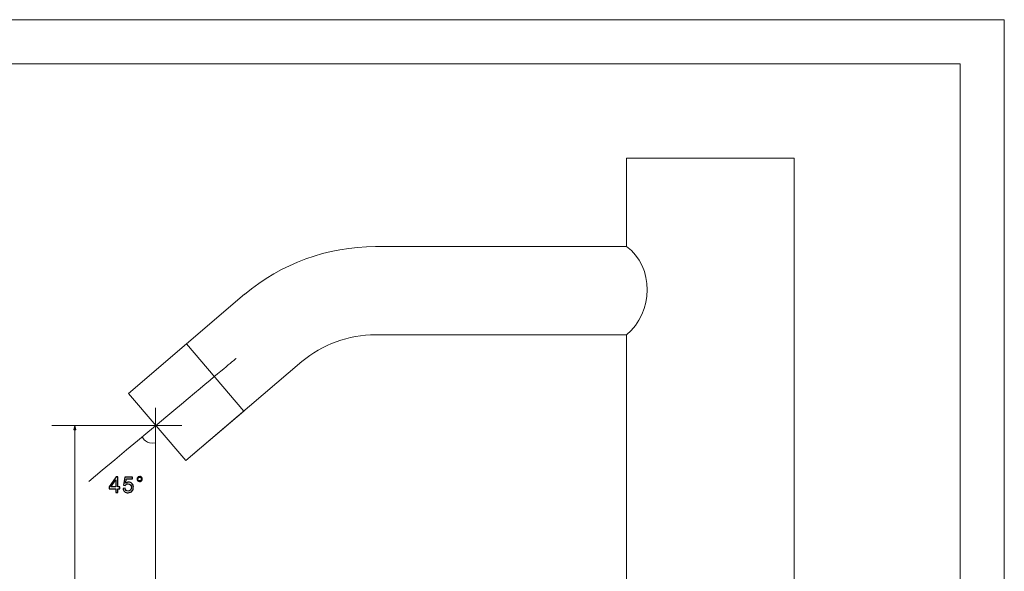
# Model space of a CAD drawing. Units: millimetres. Extents: x -106 to 104, y -148 to 149.
# Drawn here: x -7 to 104, y 87 to 149 of the extents above; entities that cross this region are included whole.
import ezdxf

# ---------------------------------------------------------------- set-up
doc = ezdxf.new("R2010")
doc.units = ezdxf.units.MM
doc.header["$MEASUREMENT"] = 0
doc.layers.add('layer 1', color=7, linetype='Continuous')

msp = doc.modelspace()

# ---------------------------------------------------------------- linework, layer by layer
at = {"layer": 'layer 1', "color": 5, "lineweight": 18}
for points in [[(104.3448, 149.1227), (104.3448, 149.1227), (-105.6549, 149.1227), (-105.6549, 149.1227)], [(104.3446, -147.8769), (104.3446, -147.8769), (104.3446, 149.1227), (104.3446, 149.1227)], [(99.3448, 144.1226), (99.3448, 144.1226), (-100.6549, 144.1226), (-100.6549, 144.1226)], [(99.3446, -142.8769), (99.3446, -142.8769), (99.3446, 144.1226), (99.3446, 144.1226)]]:
    msp.add_open_spline(points, degree=3, dxfattribs=at)
at = {"layer": 'layer 1', "lineweight": 20}
for points, knots in [([(61.5412, 113.4226), (61.5412, 113.4226), (61.5412, 43.4227), (61.5412, 43.4227), (61.5412, 43.4227), (61.5412, 43.4227), (80.5411, 43.4227), (80.5411, 43.4227), (80.5411, 43.4227), (80.5411, 43.4227), (80.5411, 133.4226), (80.5411, 133.4226), (80.5411, 133.4226), (80.5411, 133.4226), (61.5412, 133.4226), (61.5412, 133.4226), (61.5412, 133.4226), (61.5412, 133.4226), (61.5412, 123.4226), (61.5412, 123.4226)], [0, 0, 0, 0, 0.16666667, 0.16666667, 0.16666667, 0.16666667, 0.33333333, 0.33333333, 0.33333333, 0.33333333, 0.5, 0.5, 0.5, 0.5, 0.66666667, 0.66666667, 0.66666667, 0.66666667, 1, 1, 1, 1]), ([(33.4198, 123.421), (33.3147, 123.4224), (33.2097, 123.4231), (33.1046, 123.4231), (33.1046, 123.4231), (27.6779, 123.4231), (22.4258, 121.5049), (18.2764, 118.0075)], [0, 0, 0, 0, 0.33333333, 0.33333333, 0.33333333, 0.33333333, 1, 1, 1, 1]), ([(33.2504, 113.4226), (33.2504, 113.4226), (61.5412, 113.4226), (61.5412, 113.4226), (61.5412, 113.4226), (64.6341, 115.9623), (64.7105, 121.1476), (61.5412, 123.4226), (61.5412, 123.4226), (61.5412, 123.4226), (33.2504, 123.4226), (33.2504, 123.4226)], [0, 0, 0, 0, 0.25, 0.25, 0.25, 0.25, 0.5, 0.5, 0.5, 0.5, 1, 1, 1, 1]), ([(18.2777, 118.0163), (18.2777, 118.0163), (5.1207, 106.7853), (5.1207, 106.7853), (5.1207, 106.7853), (5.1207, 106.7853), (11.6131, 99.1795), (11.6131, 99.1795), (11.6131, 99.1795), (11.6131, 99.1795), (24.7701, 110.4105), (24.7701, 110.4105)], [0, 0, 0, 0, 0.25, 0.25, 0.25, 0.25, 0.5, 0.5, 0.5, 0.5, 1, 1, 1, 1]), ([(33.2158, 113.4226), (33.1788, 113.423), (33.1417, 113.4231), (33.1046, 113.4231), (33.1046, 113.4231), (30.0556, 113.4231), (27.1035, 112.352), (24.7638, 110.397)], [0, 0, 0, 0, 0.33333333, 0.33333333, 0.33333333, 0.33333333, 1, 1, 1, 1]), ([(11.6992, 112.4008), (11.6992, 112.4008), (5.1207, 106.7853), (5.1207, 106.7853), (5.1207, 106.7853), (5.1207, 106.7853), (11.6131, 99.1795), (11.6131, 99.1795), (11.6131, 99.1795), (11.6131, 99.1795), (18.1916, 104.795), (18.1916, 104.795), (18.1916, 104.795), (18.1916, 104.795), (11.6992, 112.4008), (11.6992, 112.4008)], [0, 0, 0, 0, 0.2, 0.2, 0.2, 0.2, 0.4, 0.4, 0.4, 0.4, 0.6, 0.6, 0.6, 0.6, 1, 1, 1, 1])]:
    msp.add_open_spline(points, degree=3, knots=knots, dxfattribs=at)
at = {"layer": 'layer 1', "lineweight": 9}
for points in [[(0.6512, 96.8221), (17.318, 110.7469), (17.318, 110.7469), (17.318, 110.7469)], [(8.2084, 105.1662), (8.2084, 48.0164), (8.2084, 48.0164), (8.2084, 48.0164)], [(11.1661, 103.138), (-3.5654, 103.138), (-3.5654, 103.138), (-3.5654, 103.138)], [(-0.9324, 41.0888), (-0.9324, 103.138), (-0.9324, 103.138), (-0.9324, 103.138)], [(6.7366, 101.7924), (6.7366, 101.7924), (7.1447, 100.9436), (8.2084, 101.2082)]]:
    msp.add_open_spline(points, degree=3, dxfattribs=at)
msp.add_open_spline([(-0.9368, 103.1387), (-0.9368, 103.1387), (-1.0395, 102.6466), (-1.0395, 102.6466), (-1.0395, 102.6466), (-1.0395, 102.6466), (-0.8341, 102.6466), (-0.8341, 102.6466), (-0.8341, 102.6466), (-0.8341, 102.6466), (-0.9368, 103.1387), (-0.9368, 103.1387)], degree=3, knots=[0, 0, 0, 0, 0.25, 0.25, 0.25, 0.25, 0.5, 0.5, 0.5, 0.5, 1, 1, 1, 1], dxfattribs=at)
at = {"layer": 'layer 1'}
for points, knots in [([(3.7019, 95.5679), (3.7019, 95.5679), (3.7019, 95.9902), (3.7019, 95.9902), (3.7019, 95.9902), (3.7019, 95.9902), (2.9339, 95.9902), (2.9339, 95.9902), (2.9339, 95.9902), (2.9339, 95.9902), (2.9339, 96.1902), (2.9339, 96.1902), (2.9339, 96.1902), (2.9339, 96.1902), (3.7414, 97.336), (3.7414, 97.336), (3.7414, 97.336), (3.7414, 97.336), (3.9192, 97.336), (3.9192, 97.336), (3.9192, 97.336), (3.9192, 97.336), (3.9192, 96.1902), (3.9192, 96.1902), (3.9192, 96.1902), (3.9192, 96.1902), (4.1588, 96.1902), (4.1588, 96.1902), (4.1588, 96.1902), (4.1588, 96.1902), (4.1588, 95.9902), (4.1588, 95.9902), (4.1588, 95.9902), (4.1588, 95.9902), (3.9192, 95.9902), (3.9192, 95.9902), (3.9192, 95.9902), (3.9192, 95.9902), (3.9192, 95.5679), (3.9192, 95.5679), (3.9192, 95.5679), (3.9192, 95.5679), (3.7019, 95.5679), (3.7019, 95.5679)], [0, 0, 0, 0, 0.08333333, 0.08333333, 0.08333333, 0.08333333, 0.16666667, 0.16666667, 0.16666667, 0.16666667, 0.25, 0.25, 0.25, 0.25, 0.33333333, 0.33333333, 0.33333333, 0.33333333, 0.41666667, 0.41666667, 0.41666667, 0.41666667, 0.5, 0.5, 0.5, 0.5, 0.58333333, 0.58333333, 0.58333333, 0.58333333, 0.66666667, 0.66666667, 0.66666667, 0.66666667, 0.75, 0.75, 0.75, 0.75, 0.83333333, 0.83333333, 0.83333333, 0.83333333, 1, 1, 1, 1]), ([(4.5186, 96.0321), (4.5186, 96.0321), (4.7458, 96.0494), (4.7458, 96.0494), (4.7458, 96.0494), (4.7627, 95.9387), (4.8018, 95.8556), (4.8627, 95.7996), (4.8627, 95.7996), (4.9236, 95.7441), (4.9981, 95.7161), (5.0858, 95.7161), (5.0858, 95.7161), (5.1915, 95.7161), (5.28, 95.7556), (5.352, 95.8342), (5.352, 95.8342), (5.4236, 95.9132), (5.4595, 96.0177), (5.4595, 96.1478), (5.4595, 96.1478), (5.4595, 96.2717), (5.4253, 96.3692), (5.3566, 96.4408), (5.3566, 96.4408), (5.2878, 96.5124), (5.1969, 96.5483), (5.0837, 96.5483), (5.0837, 96.5483), (5.0133, 96.5483), (4.9503, 96.5322), (4.8944, 96.5001), (4.8944, 96.5001), (4.8388, 96.468), (4.7952, 96.4264), (4.7631, 96.3754), (4.7631, 96.3754), (4.7631, 96.3754), (4.5581, 96.405), (4.5581, 96.405), (4.5581, 96.405), (4.5581, 96.405), (4.7285, 97.3138), (4.7285, 97.3138), (4.7285, 97.3138), (4.7285, 97.3138), (5.6052, 97.3138), (5.6052, 97.3138), (5.6052, 97.3138), (5.6052, 97.3138), (5.6052, 97.1063), (5.6052, 97.1063), (5.6052, 97.1063), (5.6052, 97.1063), (4.9018, 97.1063), (4.9018, 97.1063), (4.9018, 97.1063), (4.9018, 97.1063), (4.8075, 96.6293), (4.8075, 96.6293), (4.8075, 96.6293), (4.9133, 96.7038), (5.0244, 96.7409), (5.1405, 96.7409), (5.1405, 96.7409), (5.2944, 96.7409), (5.4245, 96.6874), (5.5302, 96.5804), (5.5302, 96.5804), (5.636, 96.4733), (5.6891, 96.3359), (5.6891, 96.168), (5.6891, 96.168), (5.6891, 96.0079), (5.6426, 95.8696), (5.5496, 95.7531), (5.5496, 95.7531), (5.4364, 95.6099), (5.2817, 95.5383), (5.0858, 95.5383), (5.0858, 95.5383), (4.9252, 95.5383), (4.7944, 95.5835), (4.6927, 95.6737), (4.6927, 95.6737), (4.5911, 95.7638), (4.533, 95.8832), (4.5186, 96.0321)], [0, 0, 0, 0, 0.04347826, 0.04347826, 0.04347826, 0.04347826, 0.08695652, 0.08695652, 0.08695652, 0.08695652, 0.13043478, 0.13043478, 0.13043478, 0.13043478, 0.17391304, 0.17391304, 0.17391304, 0.17391304, 0.2173913, 0.2173913, 0.2173913, 0.2173913, 0.26086957, 0.26086957, 0.26086957, 0.26086957, 0.30434783, 0.30434783, 0.30434783, 0.30434783, 0.34782609, 0.34782609, 0.34782609, 0.34782609, 0.39130435, 0.39130435, 0.39130435, 0.39130435, 0.43478261, 0.43478261, 0.43478261, 0.43478261, 0.47826087, 0.47826087, 0.47826087, 0.47826087, 0.52173913, 0.52173913, 0.52173913, 0.52173913, 0.56521739, 0.56521739, 0.56521739, 0.56521739, 0.60869565, 0.60869565, 0.60869565, 0.60869565, 0.65217391, 0.65217391, 0.65217391, 0.65217391, 0.69565217, 0.69565217, 0.69565217, 0.69565217, 0.73913043, 0.73913043, 0.73913043, 0.73913043, 0.7826087, 0.7826087, 0.7826087, 0.7826087, 0.82608696, 0.82608696, 0.82608696, 0.82608696, 0.86956522, 0.86956522, 0.86956522, 0.86956522, 0.91304348, 0.91304348, 0.91304348, 0.91304348, 1, 1, 1, 1]), ([(6.5744, 96.8652), (6.5197, 96.8236), (6.4522, 96.8059), (6.3719, 96.8121), (6.3719, 96.8121), (6.2916, 96.8187), (6.227, 96.8475), (6.1789, 96.8989), (6.1789, 96.8989), (6.1307, 96.9504), (6.1081, 97.015), (6.1114, 97.0919), (6.1114, 97.0919), (6.1147, 97.1693), (6.1357, 97.2286), (6.1743, 97.2706), (6.1743, 97.2706), (6.2126, 97.3121), (6.2608, 97.3413), (6.3188, 97.3574), (6.3188, 97.3574), (6.3768, 97.3734), (6.4328, 97.3751), (6.4876, 97.3619), (6.4876, 97.3619), (6.5423, 97.3492), (6.5888, 97.3154), (6.6275, 97.2607), (6.6275, 97.2607), (6.6662, 97.2059), (6.6806, 97.1372), (6.6711, 97.0532), (6.6711, 97.0532), (6.6612, 96.9697), (6.6291, 96.9071), (6.5744, 96.8652)], [0, 0, 0, 0, 0.1, 0.1, 0.1, 0.1, 0.2, 0.2, 0.2, 0.2, 0.3, 0.3, 0.3, 0.3, 0.4, 0.4, 0.4, 0.4, 0.5, 0.5, 0.5, 0.5, 0.6, 0.6, 0.6, 0.6, 0.7, 0.7, 0.7, 0.7, 0.8, 0.8, 0.8, 0.8, 1, 1, 1, 1]), ([(6.2563, 97.2368), (6.2209, 97.2047), (6.1999, 97.1644), (6.1933, 97.1162), (6.1933, 97.1162), (6.1871, 97.0681), (6.1966, 97.0211), (6.2225, 96.9763), (6.2225, 96.9763), (6.248, 96.9314), (6.2945, 96.9038), (6.3624, 96.8944), (6.3624, 96.8944), (6.4299, 96.8845), (6.4843, 96.8989), (6.5262, 96.9376), (6.5262, 96.9376), (6.5682, 96.9763), (6.5888, 97.0294), (6.5888, 97.0969), (6.5888, 97.0969), (6.5888, 97.1644), (6.5682, 97.2158), (6.5262, 97.2512), (6.5262, 97.2512), (6.4843, 97.2866), (6.4378, 97.301), (6.3863, 97.2944), (6.3863, 97.2944), (6.3349, 97.2882), (6.2916, 97.2689), (6.2563, 97.2368)], [0, 0, 0, 0, 0.11111111, 0.11111111, 0.11111111, 0.11111111, 0.22222222, 0.22222222, 0.22222222, 0.22222222, 0.33333333, 0.33333333, 0.33333333, 0.33333333, 0.44444444, 0.44444444, 0.44444444, 0.44444444, 0.55555556, 0.55555556, 0.55555556, 0.55555556, 0.66666667, 0.66666667, 0.66666667, 0.66666667, 0.77777778, 0.77777778, 0.77777778, 0.77777778, 1, 1, 1, 1]), ([(3.7019, 96.1902), (3.7019, 96.1902), (3.7019, 96.9857), (3.7019, 96.9857), (3.7019, 96.9857), (3.7019, 96.9857), (3.1475, 96.1902), (3.1475, 96.1902), (3.1475, 96.1902), (3.1475, 96.1902), (3.7019, 96.1902), (3.7019, 96.1902)], [0, 0, 0, 0, 0.25, 0.25, 0.25, 0.25, 0.5, 0.5, 0.5, 0.5, 1, 1, 1, 1])]:
    msp.add_open_spline(points, degree=3, knots=knots, dxfattribs=at)

doc.saveas('drawing.dxf')
